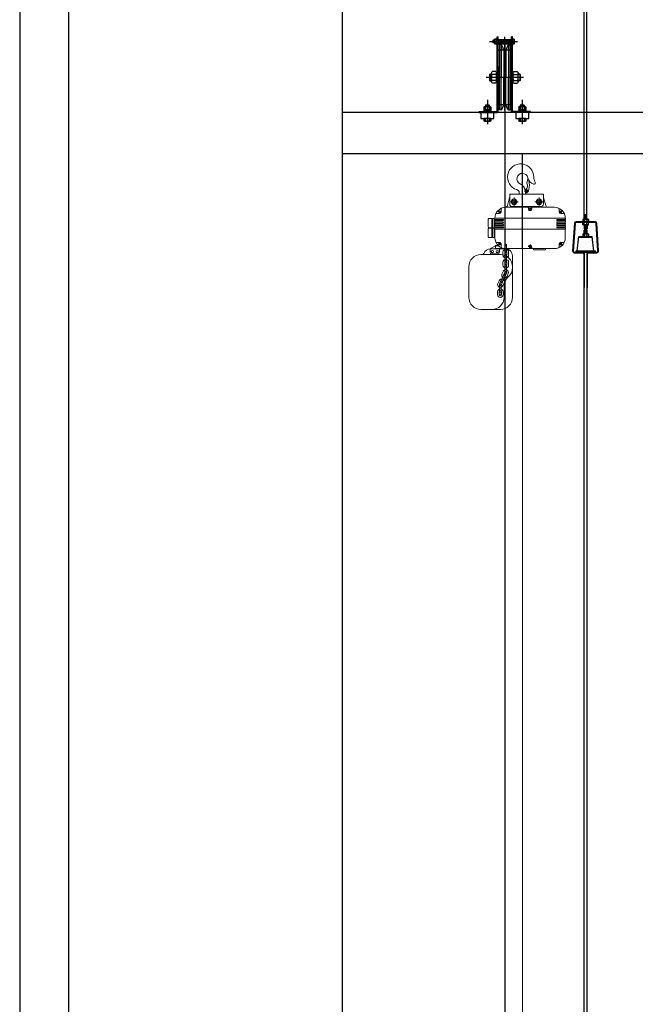
# Model space of a CAD drawing. Units: millimetres. Extents: x 10193183 to 10500600, y -3010188 to -2913420.
# Drawn here: x 10235378 to 10239224, y -2947529 to -2941380 of the extents above; entities that cross this region are included whole.
import ezdxf

# ---------------------------------------------------------------- set-up
doc = ezdxf.new("R2010")
doc.units = ezdxf.units.MM
doc.header["$LTSCALE"] = 200
doc.header["$MEASUREMENT"] = 0
doc.header["$PDSIZE"] = -10
doc.linetypes.add('CENTER', pattern=[50.8, 31.75, -6.35, 6.35, -6.35])
doc.linetypes.add('HIDDEN', pattern=[9.525, 6.35, -3.175])
doc.layers.get('0').update_dxf_attribs({"linetype": 'CONTINUOUS'})
doc.layers.get('Defpoints').update_dxf_attribs({"color": 8, "linetype": 'CONTINUOUS'})
doc.layers.add('AV-SYSTEM', color=7, linetype='CONTINUOUS', lineweight=15)
for name, color, linetype in [('CEN', 1, 'CENTER'), ('HIDDEN', 2, 'HIDDEN'), ('PLAN', 8, 'CONTINUOUS'), ('SPEAKER', 3, 'CONTINUOUS')]:
    doc.layers.add(name, color=color, linetype=linetype)

# ---------------------------------------------------------------- blocks, each defined once
blk = doc.blocks.new('3')
for p, q in [((-29.2, 224.2), (-29.2, 212.2)), ((-28.5, 226.2), (-23.7, 226.2)), ((-28.5, 222.2), (-23.7, 222.2)), ((-28.5, 214.2), (-23.7, 214.2)), ((-23.7, 4.2), (-23.7, 233.2)), ((-23.7, 233.2), (-20.5, 233.2)), ((-23.7, 226.2), (-23.7, 210.2)), ((-20.5, 222.7), (-23.7, 222.7)), ((-23.7, 222.2), (23.7, 222.2)), ((-23.7, 214.2), (23.7, 214.2)), ((-20.5, 213.7), (-23.7, 213.7)), ((-20.5, 3), (-20.5, 233.2)), ((-20, 224.1), (-19, 225.1)), ((-20, 224.1), (-20, 212.3)), ((20, 222.7), (-20, 222.7)), ((20, 213.7), (-20, 213.7)), ((-20, 212.3), (-19, 211.3)), ((19, 225.1), (-19, 225.1)), ((20, 224.1), (19, 225.1)), ((19, 211.3), (20, 212.3)), ((20, 224.1), (20, 212.3)), ((20.5, 3), (20.5, 233.2)), ((23.7, 233.2), (20.5, 233.2)), ((20.5, 222.7), (23.7, 222.7)), ((20.5, 213.7), (23.7, 213.7)), ((23.7, 4.2), (23.7, 233.2)), ((23.7, 226), (23.7, 210.5)), ((25.7, 226), (25.7, 210.5)), ((26.4, 226.2), (30.5, 226.2)), ((26.4, 222.2), (30.5, 222.2)), ((26.4, 214.2), (30.5, 214.2)), ((31.2, 224.2), (31.2, 212.2)), ((31.2, 222.2), (35.9, 222.2)), ((31.2, 214.2), (35.9, 214.2)), ((35.9, 222.2), (36.7, 221.4)), ((35.9, 222.2), (35.9, 214.2)), ((35.9, 214.2), (36.7, 215)), ((36.7, 221.4), (36.7, 215)), ((-28.5, 210.2), (-23.7, 210.2)), ((19, 211.3), (-19, 211.3)), ((-11.8, 208.2), (-16, 208.2)), ((-16, 208.2), (-16, 108.2)), ((-11, 208.1), (-11, 108.2)), ((-9, 206.4), (-3, 192.2)), ((-3, 192.2), (-3, 108.2)), ((9, 206.4), (3, 192.2)), ((3, 192.2), (3, 108.2)), ((11, 208.1), (11, 108.2)), ((11.8, 208.2), (16, 208.2)), ((16, 208.2), (16, 108.2)), ((26.4, 210.2), (30.5, 210.2)), ((-40.7, 94.7), (-40.7, 121.7)), ((-27.3, 126.2), (-39.1, 126.2)), ((-25.7, 94.7), (-25.7, 121.7)), ((-25.7, 121.7), (-23.7, 121.7)), ((-18.5, 108.2), (-18.5, 141.2)), ((18.5, 108.2), (18.5, 141.2)), ((25.7, 121.7), (23.7, 121.7)), ((25.7, 94.7), (25.7, 121.7)), ((27.3, 126.2), (39.1, 126.2)), ((40.7, 94.7), (40.7, 121.7)), ((-46.5, 118.2), (-47.5, 117.2)), ((-47.5, 117.2), (-47.5, 99.2)), ((-47.5, 99.2), (-46.5, 98.2)), ((-46.5, 118.2), (-46.5, 98.2)), ((-46.5, 118.2), (-40.7, 118.2)), ((-46.5, 98.2), (-40.7, 98.2)), ((-27.4, 117.2), (-39, 117.2)), ((-27.4, 99.2), (-39, 99.2)), ((-25.7, 94.7), (-23.7, 94.7)), ((-23.7, 118.2), (-23.7, 98.2)), ((-18.5, 108.2), (-18.5, 75.2)), ((-16, 8.2), (-16, 108.2)), ((-11, 8.3), (-11, 108.2)), ((-3, 24.2), (-3, 108.2)), ((3, 24.2), (3, 108.2)), ((11, 8.3), (11, 108.2)), ((16, 8.2), (16, 108.2)), ((18.5, 108.2), (18.5, 75.2)), ((23.7, 118.2), (23.7, 98.2)), ((25.7, 94.7), (23.7, 94.7)), ((27.4, 117.2), (39, 117.2)), ((27.4, 99.2), (39, 99.2)), ((46.5, 118.2), (40.7, 118.2)), ((46.5, 98.2), (40.7, 98.2)), ((46.5, 118.2), (46.5, 98.2)), ((46.5, 118.2), (47.5, 117.2)), ((47.5, 99.2), (46.5, 98.2)), ((47.5, 117.2), (47.5, 99.2)), ((-27.4, 90.2), (-39, 90.2)), ((27.4, 90.2), (39, 90.2)), ((-78.7, 3.2), (-24.7, 3.2)), ((-78.7, 0), (-78.7, 3.2)), ((-78.7, 0), (-23.5, 0)), ((-64.6, 17.2), (-64.6, 10.4)), ((-64.6, 9.2), (-42.7, 9.2)), ((-64.6, 9.2), (-64.6, 3.2)), ((-64.6, 6.2), (-42.7, 6.2)), ((-44.7, 18.4), (-62.6, 18.4)), ((-60.6, 17.2), (-60.6, 10.4)), ((-58.2, 24.4), (-59.7, 22.9)), ((-47.7, 22.9), (-59.7, 22.9)), ((-59.7, 22.9), (-59.7, 18.4)), ((-49.2, 24.4), (-58.2, 24.4)), ((-58.2, 24.4), (-58.2, 18.4)), ((-49.2, 24.4), (-47.7, 22.9)), ((-49.2, 24.4), (-49.2, 18.4)), ((-47.7, 22.9), (-47.7, 18.4)), ((-46.7, 17.2), (-46.7, 10.4)), ((-42.7, 17.2), (-42.7, 10.4)), ((-42.7, 9.2), (-42.7, 3.2)), ((-11.8, 8.2), (-16, 8.2)), ((-9, 10), (-3, 24.2)), ((9, 10), (3, 24.2)), ((11.8, 8.2), (16, 8.2)), ((78.7, 0), (23.5, 0)), ((78.7, 3.2), (24.7, 3.2)), ((42.8, 17.2), (42.8, 10.4)), ((42.8, 9.2), (64.7, 9.2)), ((42.8, 9.2), (42.8, 3.2)), ((42.8, 6.2), (64.7, 6.2)), ((62.7, 18.4), (44.8, 18.4)), ((46.8, 17.2), (46.8, 10.4)), ((49.2, 24.4), (47.7, 22.9)), ((59.7, 22.9), (47.7, 22.9)), ((47.7, 22.9), (47.7, 18.4)), ((58.2, 24.4), (49.2, 24.4)), ((49.2, 24.4), (49.2, 18.4)), ((58.2, 24.4), (59.7, 22.9)), ((58.2, 24.4), (58.2, 18.4)), ((59.7, 22.9), (59.7, 18.4)), ((60.7, 17.2), (60.7, 10.4)), ((64.7, 17.2), (64.7, 10.4)), ((64.7, 9.2), (64.7, 3.2)), ((78.7, 0), (78.7, 3.2)), ((-64.6, -18), (-42.7, -18)), ((-64.6, -18), (-64.6, -24.8)), ((-44.7, -26), (-62.6, -26)), ((-60.6, -18), (-60.6, -24.8)), ((-46.7, -18), (-46.7, -24.8)), ((-42.7, -18), (-42.7, -24.8)), ((42.8, -18), (64.7, -18)), ((42.8, -18), (42.8, -24.8)), ((62.7, -26), (44.8, -26)), ((46.8, -18), (46.8, -24.8)), ((60.7, -18), (60.7, -24.8)), ((64.7, -18), (64.7, -24.8))]:
    blk.add_line(p, q)
at = {"color": 2}
for p, q in [((-23.7, 221.4), (23.7, 221.4)), ((-23.7, 215), (23.7, 215)), ((31.2, 221.4), (36.7, 221.4)), ((31.2, 215), (36.7, 215)), ((-47.5, 117.2), (-40.7, 117.2)), ((-47.5, 99.2), (-40.7, 99.2)), ((47.5, 117.2), (40.7, 117.2)), ((47.5, 99.2), (40.7, 99.2))]:
    blk.add_line(p, q, dxfattribs=at)
at = {"linetype": 'HIDDEN'}
for p, q in [((23.7, 226), (25.7, 226)), ((23.7, 210.5), (25.7, 210.5))]:
    blk.add_line(p, q, dxfattribs=at)
for points in [[(-73.7, 0), (-33.7, 0), (-33.7, -18), (-73.7, -18)], [(33.7, 0), (73.7, 0), (73.7, -18), (33.7, -18)]]:
    blk.add_lwpolyline(points, close=True)
for centre, radius, start, end in [((-25.9, 224.2), 3.26, 142.1211, 217.8789), ((-17.2, 218.2), 12, 160.5288, 199.4712), ((-25.9, 212.2), 3.26, 142.1211, 217.8789), ((29, 224.2), 3.26, 142.1211, 217.8789), ((37.7, 218.2), 12, 160.5288, 199.4712), ((29, 212.2), 3.26, 142.1211, 217.8789), ((27.9, 224.2), 3.26, 322.1211, 38.4638), ((19.2, 218.2), 12, 340.5288, 19.4712), ((27.9, 212.2), 3.26, 322.1211, 37.8789), ((-11.8, 205.2), 3, 22.9124, 90), ((0, 192.2), 3, 180, 360), ((11.8, 205.2), 3, 90, 157.0876), ((-15.5, 141.2), 3, 99.5941, 180), ((15.5, 141.2), 3, 0, 80.4059), ((-15.5, 75.2), 3, 180, 260.4059), ((15.5, 75.2), 3, 279.5941, 0), ((-62.6, 16.2), 2.25, 27.1203, 152.8797), ((-62.6, 11.4), 2.25, 207.1203, 332.8797), ((-53.7, -1.9), 20.4, 70.0441, 109.9559), ((-53.7, 29.6), 20.4, 250.0441, 289.9559), ((-44.7, 16.2), 2.25, 27.1203, 152.8797), ((-44.7, 11.4), 2.25, 207.1203, 332.8797), ((-24.7, 4.2), 1, 270, 0), ((-23.5, 3), 3, 270, 0), ((-11.8, 11.2), 3, 270, 337.0876), ((0, 24.2), 3, 0, 180), ((11.8, 11.2), 3, 202.9124, 270), ((23.5, 3), 3, 180, 270), ((24.7, 4.2), 1, 180, 270), ((44.8, 16.2), 2.25, 27.1203, 152.8797), ((44.8, 11.4), 2.25, 207.1203, 332.8797), ((53.7, -1.9), 20.4, 70.0441, 109.9559), ((53.7, 29.6), 20.4, 250.0441, 289.9559), ((62.7, 16.2), 2.25, 27.1203, 152.8797), ((62.7, 11.4), 2.25, 207.1203, 332.8797), ((-62.6, -23.8), 2.25, 207.1203, 332.8797), ((-53.7, -5.6), 20.4, 250.0441, 289.9559), ((-44.7, -23.8), 2.25, 207.1203, 332.8797), ((44.8, -23.8), 2.25, 207.1203, 332.8797), ((53.7, -5.6), 20.4, 250.0441, 289.9559), ((62.7, -23.8), 2.25, 207.1203, 332.8797)]:
    blk.add_arc(centre, radius, start, end)
at = {"linetype": 'Continuous'}
for centre, radius, start, end in [((-33.8, 121.7), 6.86, 138.9988, 221.0012), ((-32.6, 121.7), 6.86, 318.9988, 41.0012), ((32.6, 121.7), 6.86, 138.9988, 221.0012), ((33.8, 121.7), 6.86, 318.9988, 41.0012), ((-16, 108.2), 24.7, 158.73, 201.468), ((-33.8, 94.7), 6.86, 138.9988, 221.0012), ((-50.4, 108.2), 24.7, 338.532, 21.27), ((-32.6, 94.7), 6.86, 318.9988, 41.0012), ((50.4, 108.2), 24.7, 158.73, 201.468), ((32.6, 94.7), 6.86, 138.9988, 221.0012), ((16, 108.2), 24.7, 338.532, 21.27), ((33.8, 94.7), 6.86, 318.9988, 41.0012)]:
    blk.add_arc(centre, radius, start, end, dxfattribs=at)
at = {"layer": 'CEN'}
for p, q in [((46.7, 218.2), (-39.2, 218.2)), ((0, 6.2), (0, 233.2)), ((-20.9, 192.2), (20.4, 192.2)), ((-53.7, 39.2), (-53.7, -35.5)), ((53.7, 39.2), (53.7, -35.5)), ((-20.9, 24.2), (20.4, 24.2))]:
    blk.add_line(p, q, dxfattribs=at)
at = {"layer": 'CEN', "linetype": 'CENTER'}
for p, q in [((0, 210.2), (0, 6.2)), ((-57.5, 108.2), (57.5, 108.2))]:
    blk.add_line(p, q, dxfattribs=at)
at = {"layer": 'Defpoints', "color": 0, "linetype": 'ByBlock'}
for p in [(-9, 206.4), (-9, 206.4), (-3, 192.2), (-3, 192.2), (3, 192.2), (3, 192.2), (9, 206.4), (9, 206.4), (-9, 10), (-9, 10), (-3, 24.2), (-3, 24.2), (3, 24.2), (3, 24.2), (9, 10), (9, 10)]:
    blk.add_point(p, dxfattribs=at)
at = {"layer": 'HIDDEN'}
for p, q in [((-61.7, 3.2), (-61.7, 0)), ((-45.7, 3.2), (-45.7, 0)), ((45.7, 3.2), (45.7, 0)), ((61.7, 3.2), (61.7, 0))]:
    blk.add_line(p, q, dxfattribs=at)
blk = doc.blocks.new('BBBB')
at = {"layer": 'AV-SYSTEM', "color": 1}
blk.add_line((7047869, 361323.4, -40971.5), (7047869, 361616.1, -40971.5), dxfattribs=at)
at = {"layer": 'AV-SYSTEM', "color": 3}
for p, q in [((7047882.9, 361524.1, -40971.5), (7047885.9, 361537.9, -40971.5)), ((7047885.9, 361537.9, -40971.5), (7047886.6, 361537.8, -40971.5)), ((7047892.4, 361528.3, -40971.5), (7047892.4, 361528.3, -40971.5)), ((7047859.6, 361490.7, -40971.5), (7047859.6, 361495.3, -40971.5)), ((7047872.6, 361514, -40971.5), (7047872.6, 361514, -40971.5)), ((7047876, 361500.4, -40971.5), (7047889.5, 361500.4, -40971.5)), ((7047879, 361490.7, -40971.5), (7047879, 361495.7, -40971.5)), ((7047882.7, 361493.7, -40971.5), (7047882.7, 361507.1, -40971.5)), ((7047887.5, 361499.4, -40971.5), (7047890.3, 361512.2, -40971.5)), ((7047823.3, 361455.9, -40971.5), (7047830, 361480.9, -40971.5)), ((7047933.8, 361490.7, -40971.5), (7047830.4, 361490.7, -40971.5)), ((7047830.4, 361490.7, -40971.5), (7047830.4, 361460.1, -40971.5)), ((7047831, 361467.5, -40971.5), (7047856.3, 361467.5, -40971.5)), ((7047834.3, 361467.5, -40971.5), (7047839, 361475.7, -40971.5)), ((7047839, 361459.4, -40971.5), (7047834.3, 361467.5, -40971.5)), ((7047839, 361475.7, -40971.5), (7047848.4, 361475.7, -40971.5)), ((7047843.7, 361480.2, -40971.5), (7047843.7, 361454.9, -40971.5)), ((7047848.4, 361475.7, -40971.5), (7047853.1, 361467.5, -40971.5)), ((7047853.1, 361467.5, -40971.5), (7047848.4, 361459.4, -40971.5)), ((7047907.8, 361467.5, -40971.5), (7047933.1, 361467.5, -40971.5)), ((7047911.1, 361467.5, -40971.5), (7047915.7, 361475.7, -40971.5)), ((7047915.7, 361459.4, -40971.5), (7047911.1, 361467.5, -40971.5)), ((7047915.7, 361475.7, -40971.5), (7047925.1, 361475.7, -40971.5)), ((7047920.4, 361480.2, -40971.5), (7047920.4, 361454.9, -40971.5)), ((7047925.1, 361475.7, -40971.5), (7047929.8, 361467.5, -40971.5)), ((7047929.8, 361467.5, -40971.5), (7047925.1, 361459.4, -40971.5)), ((7047933.8, 361490.7, -40971.5), (7047933.8, 361460.1, -40971.5)), ((7047934.4, 361480.9, -40971.5), (7047941, 361455.9, -40971.5)), ((7047798.6, 361431.1, -40971.5), (7047788.7, 361431.1, -40971.5)), ((7047796.6, 361436.3, -40971.5), (7047797.6, 361438.1, -40971.5)), ((7047797.6, 361434.5, -40971.5), (7047796.6, 361436.3, -40971.5)), ((7047797.6, 361438.1, -40971.5), (7047799.6, 361438.1, -40971.5)), ((7047799.6, 361434.5, -40971.5), (7047797.6, 361434.5, -40971.5)), ((7047799.6, 361438.1, -40971.5), (7047800.6, 361436.3, -40971.5)), ((7047800.6, 361436.3, -40971.5), (7047799.6, 361434.5, -40971.5)), ((7047803.8, 361446.2, -40971.5), (7047803.8, 361436.1, -40971.5)), ((7047803.8, 361446.2, -40971.5), (7047803.8, 361436.3, -40971.5)), ((7047817, 361450.4, -40971.5), (7047967.5, 361450.4, -40971.5)), ((7047926.3, 361452.6, -40971.5), (7047837.8, 361452.6, -40971.5)), ((7047848.4, 361459.4, -40971.5), (7047839, 361459.4, -40971.5)), ((7047896.2, 361450.4, -40971.5), (7047887.1, 361450.4, -40971.5)), ((7047887.6, 361444.4, -40971.5), (7047887.6, 361448.9, -40971.5)), ((7047890.8, 361444.4, -40971.5), (7047891.8, 361446.2, -40971.5)), ((7047891.8, 361442.6, -40971.5), (7047890.8, 361444.4, -40971.5)), ((7047891.8, 361446.2, -40971.5), (7047893.8, 361446.2, -40971.5)), ((7047893.8, 361442.6, -40971.5), (7047891.8, 361442.6, -40971.5)), ((7047893.8, 361446.2, -40971.5), (7047894.8, 361444.4, -40971.5)), ((7047894.8, 361444.4, -40971.5), (7047893.8, 361442.6, -40971.5)), ((7047898, 361444.4, -40971.5), (7047898, 361448.9, -40971.5)), ((7047925.1, 361459.4, -40971.5), (7047915.7, 361459.4, -40971.5)), ((7047981.8, 361446.1, -40971.5), (7047981.8, 361436.1, -40971.5)), ((7047985, 361436.3, -40971.5), (7047986, 361438.1, -40971.5)), ((7047986, 361434.5, -40971.5), (7047985, 361436.3, -40971.5)), ((7047986, 361438.1, -40971.5), (7047988, 361438.1, -40971.5)), ((7047988, 361434.5, -40971.5), (7047986, 361434.5, -40971.5)), ((7047987, 361431.1, -40971.5), (7047996.9, 361431.1, -40971.5)), ((7047988, 361438.1, -40971.5), (7047989.1, 361436.3, -40971.5)), ((7047989.1, 361436.3, -40971.5), (7047988, 361434.5, -40971.5)), ((7047764.3, 361389.9, -40971.5), (7047764.3, 361413.8, -40971.5)), ((7047775.5, 361416, -40971.5), (7047766.6, 361416, -40971.5)), ((7047775.5, 361387.6, -40971.5), (7047775.5, 361416, -40971.5)), ((7047777.8, 361413.2, -40971.5), (7047775.5, 361413.2, -40971.5)), ((7047782.3, 361416, -40971.5), (7047777.8, 361416, -40971.5)), ((7047777.8, 361387.6, -40971.5), (7047777.8, 361416, -40971.5)), ((7047782.3, 361387.6, -40971.5), (7047782.3, 361416, -40971.5)), ((7047783.8, 361413.8, -40971.5), (7047782.3, 361413.8, -40971.5)), ((7047783.8, 361416.8, -40971.5), (7048001.8, 361416.8, -40971.5)), ((7047783.8, 361357, -40971.5), (7047783.8, 361416.8, -40971.5)), ((7047783.8, 361389.9, -40971.5), (7047783.8, 361413.8, -40971.5)), ((7047783.8, 361413, -40971.5), (7047809.2, 361413, -40971.5)), ((7047783.8, 361411.9, -40971.5), (7047783.8, 361391.7, -40971.5)), ((7047783.8, 361405.6, -40971.5), (7047783.8, 361409.3, -40971.5)), ((7047783.8, 361409.3, -40971.5), (7047809.2, 361409.3, -40971.5)), ((7047783.8, 361405.6, -40971.5), (7047809.2, 361405.6, -40971.5)), ((7047783.8, 361398.1, -40971.5), (7047783.8, 361401.8, -40971.5)), ((7047783.8, 361401.8, -40971.5), (7047809.2, 361401.8, -40971.5)), ((7047784.5, 361409.3, -40971.5), (7047784.5, 361413, -40971.5)), ((7047784.5, 361409.3, -40971.5), (7047784.5, 361413, -40971.5)), ((7047784.5, 361401.8, -40971.5), (7047784.5, 361405.6, -40971.5)), ((7047784.5, 361401.8, -40971.5), (7047784.5, 361405.6, -40971.5)), ((7047810.7, 361410.8, -40971.5), (7047810.7, 361411.5, -40971.5)), ((7047810.7, 361403.3, -40971.5), (7047810.7, 361404.1, -40971.5)), ((7047975, 361410.8, -40971.5), (7047975, 361411.5, -40971.5)), ((7047975, 361403.3, -40971.5), (7047975, 361404.1, -40971.5)), ((7047976.5, 361413, -40971.5), (7048001.8, 361413, -40971.5)), ((7047976.5, 361409.3, -40971.5), (7048001.8, 361409.3, -40971.5)), ((7047976.5, 361405.6, -40971.5), (7048001.8, 361405.6, -40971.5)), ((7047976.5, 361401.8, -40971.5), (7048001.8, 361401.8, -40971.5)), ((7048001.1, 361409.3, -40971.5), (7048001.1, 361413, -40971.5)), ((7048001.1, 361409.3, -40971.5), (7048001.1, 361413, -40971.5)), ((7048001.1, 361401.8, -40971.5), (7048001.1, 361405.6, -40971.5)), ((7048001.1, 361401.8, -40971.5), (7048001.1, 361405.6, -40971.5)), ((7048001.8, 361413, -40971.5), (7048001.8, 361416.8, -40971.5)), ((7048001.8, 361405.6, -40971.5), (7048001.8, 361409.3, -40971.5)), ((7048001.8, 361398.1, -40971.5), (7048001.8, 361401.8, -40971.5)), ((7047764.3, 361360, -40971.5), (7047764.3, 361383.9, -40971.5)), ((7047775.5, 361387.6, -40971.5), (7047766.6, 361387.6, -40971.5)), ((7047775.5, 361386.1, -40971.5), (7047766.6, 361386.1, -40971.5)), ((7047777.8, 361390.4, -40971.5), (7047775.5, 361390.4, -40971.5)), ((7047775.5, 361357.8, -40971.5), (7047775.5, 361386.1, -40971.5)), ((7047777.8, 361383.3, -40971.5), (7047775.5, 361383.3, -40971.5)), ((7047782.3, 361387.6, -40971.5), (7047777.8, 361387.6, -40971.5)), ((7047782.3, 361386.1, -40971.5), (7047777.8, 361386.1, -40971.5)), ((7047777.8, 361357.8, -40971.5), (7047777.8, 361386.1, -40971.5)), ((7047783.8, 361389.9, -40971.5), (7047782.3, 361389.9, -40971.5)), ((7047782.3, 361357.8, -40971.5), (7047782.3, 361386.1, -40971.5)), ((7047783.8, 361383.9, -40971.5), (7047782.3, 361383.9, -40971.5)), ((7047783.8, 361398.1, -40971.5), (7047809.2, 361398.1, -40971.5)), ((7047783.8, 361390.6, -40971.5), (7047783.8, 361394.4, -40971.5)), ((7047783.8, 361394.4, -40971.5), (7047809.2, 361394.4, -40971.5)), ((7047783.8, 361390.6, -40971.5), (7047809.2, 361390.6, -40971.5)), ((7047783.8, 361383.2, -40971.5), (7047783.8, 361386.9, -40971.5)), ((7047783.8, 361386.9, -40971.5), (7047809.2, 361386.9, -40971.5)), ((7047783.8, 361360, -40971.5), (7047783.8, 361383.9, -40971.5)), ((7047783.8, 361383.2, -40971.5), (7048001.8, 361383.2, -40971.5)), ((7047783.8, 361382, -40971.5), (7047783.8, 361361.9, -40971.5)), ((7047784.5, 361394.4, -40971.5), (7047784.5, 361398.1, -40971.5)), ((7047784.5, 361394.4, -40971.5), (7047784.5, 361398.1, -40971.5)), ((7047784.5, 361386.9, -40971.5), (7047784.5, 361390.6, -40971.5)), ((7047784.5, 361386.9, -40971.5), (7047784.5, 361390.6, -40971.5)), ((7047784.5, 361357, -40971.5), (7047784.5, 361383.2, -40971.5)), ((7047810.7, 361395.8, -40971.5), (7047810.7, 361396.6, -40971.5)), ((7047810.7, 361388.4, -40971.5), (7047810.7, 361389.1, -40971.5)), ((7047975, 361395.8, -40971.5), (7047975, 361396.6, -40971.5)), ((7047975, 361388.4, -40971.5), (7047975, 361389.1, -40971.5)), ((7047976.5, 361398.1, -40971.5), (7048001.8, 361398.1, -40971.5)), ((7047976.5, 361394.4, -40971.5), (7048001.8, 361394.4, -40971.5)), ((7047976.5, 361390.6, -40971.5), (7048001.8, 361390.6, -40971.5)), ((7047976.5, 361386.9, -40971.5), (7048001.8, 361386.9, -40971.5)), ((7048001.1, 361394.4, -40971.5), (7048001.1, 361398.1, -40971.5)), ((7048001.1, 361394.4, -40971.5), (7048001.1, 361398.1, -40971.5)), ((7048001.1, 361386.9, -40971.5), (7048001.1, 361390.6, -40971.5)), ((7048001.1, 361386.9, -40971.5), (7048001.1, 361390.6, -40971.5)), ((7048001.1, 361357, -40971.5), (7048001.1, 361383.2, -40971.5)), ((7048001.8, 361390.6, -40971.5), (7048001.8, 361394.4, -40971.5)), ((7048001.8, 361383.2, -40971.5), (7048001.8, 361386.9, -40971.5)), ((7047775.5, 361357.8, -40971.5), (7047766.6, 361357.8, -40971.5)), ((7047777.8, 361360.6, -40971.5), (7047775.5, 361360.6, -40971.5)), ((7047782.3, 361357.8, -40971.5), (7047777.8, 361357.8, -40971.5)), ((7047783.8, 361360, -40971.5), (7047782.3, 361360, -40971.5)), ((7047783.8, 361357, -40971.5), (7047784.5, 361357, -40971.5)), ((7047798.6, 361342.7, -40971.5), (7047788.7, 361342.7, -40971.5)), ((7047987, 361342.7, -40971.5), (7047996.9, 361342.7, -40971.5)), ((7047769.5, 361323.2, -40971.5), (7047769.5, 361323.2, -40971.5)), ((7047770.1, 361320.4, -40971.5), (7047770.1, 361312.6, -40971.5)), ((7047816.6, 361323.2, -40971.5), (7047771.8, 361323.2, -40971.5)), ((7047786.1, 361332.4, -40971.5), (7047772.8, 361325, -40971.5)), ((7047774.2, 361323.2, -40971.5), (7047774.2, 361323.2, -40971.5)), ((7047795.3, 361332.4, -40971.5), (7047786.1, 361332.4, -40971.5)), ((7047795.3, 361332.4, -40971.5), (7047786.1, 361332.4, -40971.5)), ((7047786.1, 361332.4, -40971.5), (7047786.1, 361327.9, -40971.5)), ((7047786.1, 361332.4, -40971.5), (7047786.1, 361323.4, -40971.5)), ((7047898.9, 361323.4, -40971.5), (7047786.1, 361323.4, -40971.5)), ((7047794.1, 361333.5, -40971.5), (7047787.3, 361333.5, -40971.5)), ((7047794.1, 361333.5, -40971.5), (7047787.3, 361333.5, -40971.5)), ((7047793.5, 361323.2, -40971.5), (7047793.5, 361323.2, -40971.5)), ((7047793.5, 361323.2, -40971.5), (7047793.5, 361323.2, -40971.5)), ((7047796.6, 361337.5, -40971.5), (7047797.6, 361339.2, -40971.5)), ((7047797.6, 361335.7, -40971.5), (7047796.6, 361337.5, -40971.5)), ((7047797.6, 361339.2, -40971.5), (7047799.6, 361339.2, -40971.5)), ((7047799.6, 361335.7, -40971.5), (7047797.6, 361335.7, -40971.5)), ((7047798.8, 361321.2, -40971.5), (7047798.8, 361312.6, -40971.5)), ((7047799.6, 361339.2, -40971.5), (7047800.6, 361337.5, -40971.5)), ((7047800.6, 361337.5, -40971.5), (7047799.6, 361335.7, -40971.5)), ((7047803.8, 361327.6, -40971.5), (7047803.8, 361337.5, -40971.5)), ((7047803.8, 361327.6, -40971.5), (7047803.8, 361337.5, -40971.5)), ((7047803.8, 361327.6, -40971.5), (7047803.8, 361337.5, -40971.5)), ((7047803.8, 361327.6, -40971.5), (7047803.8, 361337.5, -40971.5)), ((7047809.6, 361312.8, -40971.5), (7047809.6, 361303.7, -40971.5)), ((7047814.9, 361312.8, -40971.5), (7047814.9, 361303.7, -40971.5)), ((7047815.5, 361313.5, -40971.5), (7047815.5, 361334.5, -40971.5)), ((7047818.1, 361323.4, -40971.5), (7047967.5, 361323.4, -40971.5)), ((7047820.8, 361313.5, -40971.5), (7047820.8, 361334.5, -40971.5)), ((7047821.5, 361312.8, -40971.5), (7047821.5, 361303.7, -40971.5)), ((7047826.8, 361312.8, -40971.5), (7047826.8, 361303.7, -40971.5)), ((7047826.8, 361312.8, -40971.5), (7047826.8, 361303.7, -40971.5)), ((7047898.9, 361323.4, -40971.5), (7047836.2, 361323.4, -40971.5)), ((7047898.9, 361323.4, -40971.5), (7047836.2, 361323.4, -40971.5)), ((7047890.8, 361329.4, -40971.5), (7047891.8, 361331.1, -40971.5)), ((7047891.8, 361327.6, -40971.5), (7047890.8, 361329.4, -40971.5)), ((7047891.8, 361331.1, -40971.5), (7047893.8, 361331.1, -40971.5)), ((7047893.8, 361327.6, -40971.5), (7047891.8, 361327.6, -40971.5)), ((7047893.8, 361331.1, -40971.5), (7047894.8, 361329.4, -40971.5)), ((7047894.8, 361329.4, -40971.5), (7047893.8, 361327.6, -40971.5)), ((7047898, 361329.4, -40971.5), (7047898, 361324.9, -40971.5)), ((7047903.4, 361323.4, -40971.5), (7047903.4, 361320, -40971.5)), ((7047903.4, 361320, -40971.5), (7047940.7, 361320, -40971.5)), ((7047940.7, 361323.4, -40971.5), (7047940.7, 361320, -40971.5)), ((7047981.8, 361327.6, -40971.5), (7047981.8, 361337.7, -40971.5)), ((7047981.8, 361327.6, -40971.5), (7047981.8, 361337.5, -40971.5)), ((7047985, 361337.5, -40971.5), (7047986, 361339.2, -40971.5)), ((7047986, 361335.7, -40971.5), (7047985, 361337.5, -40971.5)), ((7047986, 361339.2, -40971.5), (7047988, 361339.2, -40971.5)), ((7047988, 361335.7, -40971.5), (7047986, 361335.7, -40971.5)), ((7047988, 361339.2, -40971.5), (7047989.1, 361337.5, -40971.5)), ((7047989.1, 361337.5, -40971.5), (7047988, 361335.7, -40971.5)), ((7047746.4, 361305.3, -40971.5), (7047741.9, 361305.3, -40971.5)), ((7047742.6, 361305.3, -40971.5), (7047742.6, 361305.3, -40971.5)), ((7047801.6, 361305.3, -40971.5), (7047746.4, 361305.3, -40971.5)), ((7047793.6, 361307.3, -40971.5), (7047775.3, 361307.3, -40971.5)), ((7047809.6, 361281.5, -40971.5), (7047809.6, 361272.4, -40971.5)), ((7047814.9, 361281.5, -40971.5), (7047814.9, 361272.4, -40971.5)), ((7047815.5, 361282.1, -40971.5), (7047815.5, 361303.1, -40971.5)), ((7047820.8, 361282.1, -40971.5), (7047820.8, 361303.1, -40971.5)), ((7047821.5, 361281.5, -40971.5), (7047821.5, 361272.4, -40971.5)), ((7047826.8, 361281.5, -40971.5), (7047826.8, 361272.4, -40971.5)), ((7047826.8, 361281.5, -40971.5), (7047826.8, 361272.4, -40971.5)), ((7047839, 361173.8, -40971.5), (7047839, 361300.8, -40971.5)), ((7047704.5, 361268, -40971.5), (7047704.5, 361173.8, -40971.5)), ((7047810.1, 361253.6, -40971.5), (7047806.4, 361245.3, -40971.5)), ((7047814.9, 361251.5, -40971.5), (7047811.3, 361243.1, -40971.5)), ((7047815.5, 361250.7, -40971.5), (7047815.5, 361271.7, -40971.5)), ((7047820.9, 361248.8, -40971.5), (7047817.3, 361240.5, -40971.5)), ((7047820.8, 361250.7, -40971.5), (7047820.8, 361271.7, -40971.5)), ((7047797.4, 361224.9, -40971.5), (7047793.8, 361216.6, -40971.5)), ((7047802.3, 361222.8, -40971.5), (7047798.6, 361214.4, -40971.5)), ((7047803.1, 361223.1, -40971.5), (7047811.6, 361242.3, -40971.5)), ((7047808.3, 361220.1, -40971.5), (7047804.6, 361211.8, -40971.5)), ((7047808, 361221, -40971.5), (7047816.4, 361240.2, -40971.5)), ((7047825.8, 361246.7, -40971.5), (7047822.1, 361238.3, -40971.5)), ((7047825.8, 361246.7, -40971.5), (7047822.1, 361238.3, -40971.5)), ((7047792.9, 361191, -40971.5), (7047792.9, 361181.9, -40971.5)), ((7047798.2, 361191, -40971.5), (7047798.2, 361181.9, -40971.5)), ((7047798.8, 361191.6, -40971.5), (7047798.8, 361212.6, -40971.5)), ((7047804.1, 361191.6, -40971.5), (7047804.1, 361212.6, -40971.5)), ((7047804.8, 361191, -40971.5), (7047804.8, 361181.9, -40971.5)), ((7047813.2, 361218, -40971.5), (7047809.5, 361209.6, -40971.5)), ((7047810.1, 361191, -40971.5), (7047810.1, 361181.9, -40971.5)), ((7047812.8, 361173.8, -40971.5), (7047812.8, 361208.2, -40971.5)), ((7047801.6, 361136.5, -40971.5), (7047741.9, 361136.5, -40971.5))]:
    blk.add_line(p, q, dxfattribs=at)
for centre, radius in [((7047882.7, 361500.4, -40971.5), 3.17), ((7047882.7, 361500.4, -40971.5), 2.24), ((7047843.7, 361467.5, -40971.5), 8.13), ((7047843.7, 361467.5, -40971.5), 5.12), ((7047843.7, 361467.5, -40971.5), 5.12), ((7047920.4, 361467.5, -40971.5), 8.13), ((7047920.4, 361467.5, -40971.5), 5.12), ((7047920.4, 361467.5, -40971.5), 5.12), ((7047798.6, 361436.3, -40971.5), 3.17), ((7047798.6, 361436.3, -40971.5), 2.96), ((7047892.8, 361444.4, -40971.5), 3.17), ((7047892.8, 361444.4, -40971.5), 2.96), ((7047987, 361436.3, -40971.5), 3.17), ((7047987, 361436.3, -40971.5), 2.96), ((7047798.6, 361337.5, -40971.5), 3.17), ((7047798.6, 361337.5, -40971.5), 2.96), ((7047987, 361337.5, -40971.5), 3.17), ((7047987, 361337.5, -40971.5), 2.96), ((7047777, 361314.3, -40971.5), 3.36), ((7047777, 361314.3, -40971.5), 2.99), ((7047791.9, 361314.3, -40971.5), 3.36), ((7047791.9, 361314.3, -40971.5), 2.99), ((7047818.2, 361334.5, -40971.5), 2.65), ((7047818.2, 361313.5, -40971.5), 2.65), ((7047892.8, 361329.4, -40971.5), 3.17), ((7047892.8, 361329.4, -40971.5), 2.96), ((7047818.2, 361303.1, -40971.5), 2.65), ((7047818.2, 361303.1, -40971.5), 2.65), ((7047818.2, 361282.1, -40971.5), 2.65), ((7047818.2, 361271.7, -40971.5), 2.65), ((7047818.2, 361250.7, -40971.5), 2.65), ((7047805.5, 361222, -40971.5), 2.65), ((7047814, 361241.2, -40971.5), 2.65), ((7047814, 361241.2, -40971.5), 2.65), ((7047801.5, 361212.6, -40971.5), 2.65), ((7047801.5, 361191.6, -40971.5), 2.65), ((7047801.5, 361181.3, -40971.5), 2.65), ((7047801.5, 361181.3, -40971.5), 2.65)]:
    blk.add_circle(centre, radius, dxfattribs=at)
for centre, radius, start, end in [((7047863.7, 361543.4, -40971.5), 40.3, 358.7375, 253.9713), ((7047869.3, 361537.8, -40971.5), 16.8, 11.6945, 244.4054), ((7047849.1, 361495.7, -40971.5), 29.9, 12.8185, 64.4054), ((7047869.5, 361516.1, -40971.5), 15.6, 310.1558, 31.1386), ((7047911.3, 361546.5, -40971.5), 26.1, 191.6945, 254.0637), ((7047850.7, 361519.6, -40971.5), 40.2, 349.4445, 26.86), ((7047904.8, 361525.4, -40971.5), 4.11, 252.6311, 32.9682), ((7047930.1, 361541.9, -40971.5), 26.1, 178.7375, 212.9682), ((7047849.9, 361495.3, -40971.5), 9.71, 0, 73.9713), ((7047881.9, 361510.1, -40971.5), 5.97, 203.7394, 250.7991), ((7047882.7, 361500.4, -40971.5), 4.85, 129.9297, 347.7613), ((7047849.1, 361495.7, -40971.5), 29.9, 0, 3.2883), ((7047883.5, 361492.2, -40971.5), 4.48, 124.8364, 180), ((7047837.1, 361478.8, -40971.5), 7.47, 154.4486, 163.1786), ((7047927.2, 361478.8, -40971.5), 7.47, 16.8214, 27.9798), ((7047818.1, 361416.8, -40971.5), 33.6, 92.8296, 180), ((7047788.7, 361429.6, -40971.5), 1.49, 90, 153.8913), ((7047798.6, 361436.3, -40971.5), 5.23, 270, 0), ((7047798.6, 361436.3, -40971.5), 5.23, 337.0187, 0), ((7047805.3, 361446.2, -40971.5), 1.49, 116.1087, 180), ((7047816.1, 361457.8, -40971.5), 7.47, 272.8296, 345.1307), ((7047837.8, 361460.1, -40971.5), 7.47, 180, 270), ((7047871.7, 361457.8, -40971.5), 7.47, 224.427, 270), ((7047886.1, 361448.9, -40971.5), 1.49, 0, 90), ((7047892.8, 361444.4, -40971.5), 5.23, 180, 0), ((7047892.7, 361457.8, -40971.5), 7.47, 270, 315.573), ((7047899.5, 361448.9, -40971.5), 1.49, 90, 180), ((7047926.3, 361460.1, -40971.5), 7.47, 270, 0), ((7047948.2, 361457.8, -40971.5), 7.47, 194.8659, 270), ((7047967.5, 361416.8, -40971.5), 33.6, 0, 90), ((7047980.3, 361446.2, -40971.5), 1.47, 356.7654, 61.0734), ((7047987, 361436.3, -40971.5), 5.23, 180, 270), ((7047996.9, 361429.5, -40971.5), 1.54, 28.5643, 91.4198), ((7047766.6, 361413.8, -40971.5), 2.24, 90, 180), ((7047809.2, 361411.5, -40971.5), 1.49, 0, 90), ((7047809.2, 361410.8, -40971.5), 1.49, 270, 0), ((7047809.2, 361404.1, -40971.5), 1.49, 0, 90), ((7047809.2, 361403.3, -40971.5), 1.49, 270, 0), ((7047976.5, 361411.5, -40971.5), 1.49, 90, 180), ((7047976.5, 361410.8, -40971.5), 1.49, 180, 270), ((7047976.5, 361404.1, -40971.5), 1.49, 90, 180), ((7047976.5, 361403.3, -40971.5), 1.49, 180, 270), ((7047766.6, 361389.9, -40971.5), 2.24, 180, 270), ((7047766.6, 361383.9, -40971.5), 2.24, 90, 180), ((7047809.2, 361396.6, -40971.5), 1.49, 0, 90), ((7047809.2, 361395.8, -40971.5), 1.49, 270, 0), ((7047809.2, 361389.1, -40971.5), 1.49, 0, 90), ((7047809.2, 361388.4, -40971.5), 1.49, 270, 0), ((7047976.5, 361396.6, -40971.5), 1.49, 90, 180), ((7047976.5, 361395.8, -40971.5), 1.49, 180, 270), ((7047976.5, 361389.1, -40971.5), 1.49, 90, 180), ((7047976.5, 361388.4, -40971.5), 1.49, 180, 270), ((7047766.6, 361360, -40971.5), 2.24, 180, 270), ((7047818.1, 361357, -40971.5), 33.6, 180, 270), ((7047788.7, 361344.2, -40971.5), 1.49, 206.1087, 270), ((7047798.6, 361337.5, -40971.5), 5.23, 0, 90), ((7047967.5, 361357, -40971.5), 33.6, 270, 0), ((7047987, 361337.5, -40971.5), 5.23, 90, 180), ((7047996.9, 361344.2, -40971.5), 1.49, 270, 329.4158), ((7047771.8, 361300.8, -40971.5), 22.4, 90, 160.5288), ((7047775.3, 361320.4, -40971.5), 5.23, 118.9244, 180), ((7047775.3, 361312.6, -40971.5), 5.23, 180, 270), ((7047786.1, 361333.5, -40971.5), 1.12, 270, 0), ((7047786.1, 361333.5, -40971.5), 1.12, 270, 0), ((7047793.6, 361312.6, -40971.5), 5.23, 270, 0), ((7047801.1, 361321.2, -40971.5), 2.24, 90, 180), ((7047798.6, 361337.5, -40971.5), 5.23, 0, 22.9813), ((7047805.3, 361327.6, -40971.5), 1.49, 180, 243.8913), ((7047805.3, 361327.6, -40971.5), 1.49, 180, 243.8913), ((7047818.2, 361312.8, -40971.5), 8.59, 0, 180), ((7047818.2, 361312.8, -40971.5), 3.29, 0, 180), ((7047816.6, 361300.8, -40971.5), 22.4, 0, 90), ((7047892.8, 361329.4, -40971.5), 5.23, 0, 180), ((7047899.5, 361324.9, -40971.5), 1.49, 180, 270), ((7047980.3, 361327.6, -40971.5), 1.49, 299.1226, 0), ((7047987, 361337.5, -40971.5), 5.23, 157.0187, 180), ((7047741.9, 361268, -40971.5), 37.3, 90, 180), ((7047746.4, 361309.8, -40971.5), 4.48, 270, 340.5288), ((7047801.6, 361268, -40971.5), 37.3, 0, 90), ((7047818.2, 361303.7, -40971.5), 8.59, 180, 270), ((7047818.2, 361281.5, -40971.5), 8.59, 0, 180), ((7047818.2, 361303.7, -40971.5), 3.29, 180, 0), ((7047818.2, 361281.5, -40971.5), 3.29, 0, 180), ((7047818.2, 361303.7, -40971.5), 8.59, 270, 0), ((7047818.2, 361272.4, -40971.5), 8.59, 180, 270), ((7047817.9, 361250.2, -40971.5), 8.59, 336.2296, 156.2296), ((7047818.2, 361272.4, -40971.5), 3.29, 180, 0), ((7047817.9, 361250.2, -40971.5), 3.29, 336.2296, 156.2296), ((7047818.2, 361272.4, -40971.5), 8.59, 270, 0), ((7047801.6, 361265, -40971.5), 37.3, 310.5416, 0), ((7047805.3, 361221.4, -40971.5), 8.59, 336.2296, 156.2296), ((7047805.3, 361221.4, -40971.5), 3.29, 336.2296, 156.2296), ((7047814.3, 361241.8, -40971.5), 8.59, 156.2296, 246.2296), ((7047814.3, 361241.8, -40971.5), 8.59, 246.2296, 336.2296), ((7047814.3, 361241.8, -40971.5), 3.29, 156.2296, 336.2296), ((7047850.2, 361208.2, -40971.5), 37.3, 130.5416, 180), ((7047801.5, 361191, -40971.5), 8.59, 0, 180), ((7047801.6, 361213.1, -40971.5), 8.59, 156.2296, 246.2296), ((7047801.6, 361213.1, -40971.5), 8.59, 246.2296, 336.2296), ((7047801.5, 361191, -40971.5), 3.29, 0, 180), ((7047801.6, 361213.1, -40971.5), 3.29, 156.2296, 336.2296), ((7047741.9, 361173.8, -40971.5), 37.3, 180, 270), ((7047775.5, 361173.8, -40971.5), 37.3, 270, 0), ((7047801.5, 361181.9, -40971.5), 8.59, 180, 270), ((7047801.5, 361181.9, -40971.5), 3.29, 180, 0), ((7047801.5, 361181.9, -40971.5), 8.59, 270, 0), ((7047801.6, 361173.8, -40971.5), 37.3, 270, 0)]:
    blk.add_arc(centre, radius, start, end, dxfattribs=at)

msp = doc.modelspace()

# ---------------------------------------------------------------- linework, layer by layer
at = {"layer": 'AV-SYSTEM', "color": 0}
msp.add_line((10238518.1, -2952783.4, -83286.9), (10238518.1, -2942214.9, -83286.9), dxfattribs=at)
at = {"layer": 'PLAN', "linetype": 'Continuous'}
for p, q in [((10237392.2, -2933423), (10237392.2, -2952429.7)), ((10238903.7, -2942626.1), (10238903.7, -2937298.6)), ((10238922, -2942626.1), (10238922, -2937298.6)), ((10238408.6, -2941568.6, 83286.9), (10238408.6, -2949387.8, -83286.9)), ((10238903.8, -2942596.2), (10238922.1, -2942594.2)), ((10238903.8, -2942600.3), (10238922.1, -2942598.3)), ((10238903.8, -2942604.4), (10238922.1, -2942602.3)), ((10238903.8, -2942608.4), (10238922.1, -2942606.4)), ((10238903.8, -2942612.5), (10238922.1, -2942610.5)), ((10238895.4, -2942628.2), (10238895.4, -2942642.4)), ((10238895.4, -2942628.2), (10238930.6, -2942628.2)), ((10238895.4, -2942642.4), (10238930.6, -2942642.4)), ((10238895.4, -2942660.7), (10238895.4, -2942646.5)), ((10238930.6, -2942646.5), (10238895.4, -2942646.5)), ((10238930.6, -2942660.7), (10238895.4, -2942660.7)), ((10238899.8, -2942626.1), (10238926.2, -2942626.1)), ((10238926.2, -2942662.7), (10238899.8, -2942662.7)), ((10238903.8, -2942616.6), (10238922.1, -2942614.5)), ((10238903.8, -2942620.6), (10238922.1, -2942618.6)), ((10238903.8, -2942624.7), (10238922.1, -2942622.7)), ((10238903.8, -2942662.7), (10238903.8, -2942685.7)), ((10238903.8, -2942665.3), (10238922.1, -2942663.3)), ((10238903.8, -2942669.4), (10238922.1, -2942667.4)), ((10238903.8, -2942673.5), (10238922.1, -2942671.4)), ((10238904.2, -2942628.2), (10238904.2, -2942642.4)), ((10238904.2, -2942660.7), (10238904.2, -2942646.5)), ((10238921.8, -2942628.2), (10238921.8, -2942642.4)), ((10238921.8, -2942660.7), (10238921.8, -2942646.5)), ((10238922.1, -2942662.7), (10238922.1, -2942685.7)), ((10238930.6, -2942628.2), (10238930.6, -2942642.4)), ((10238930.6, -2942660.7), (10238930.6, -2942646.5)), ((10238860.6, -2942825.9), (10238870.7, -2942734)), ((10238870.7, -2942734), (10238955.2, -2942734)), ((10238895.4, -2942719.8), (10238895.4, -2942734)), ((10238930.6, -2942719.8), (10238895.4, -2942719.8)), ((10238930.6, -2942734), (10238895.4, -2942734)), ((10238926.2, -2942717.8), (10238899.8, -2942717.8)), ((10238903.8, -2942677.5), (10238922.1, -2942675.5)), ((10238903.8, -2942681.6), (10238922.1, -2942679.6)), ((10238903.8, -2942685.7), (10238922.1, -2942683.6)), ((10238903.8, -2942685.7), (10238922.1, -2942685.7)), ((10238903.8, -2942717.8), (10238903.8, -2942694.8)), ((10238903.8, -2942694.8), (10238922.1, -2942694.8)), ((10238903.8, -2942694.8), (10238922.1, -2942696.8)), ((10238903.8, -2942698.9), (10238922.1, -2942700.9)), ((10238903.8, -2942702.9), (10238922.1, -2942705)), ((10238903.8, -2942707), (10238922.1, -2942709)), ((10238903.8, -2942711.1), (10238922.1, -2942713.1)), ((10238903.8, -2942715.1), (10238922.1, -2942717.2)), ((10238904.2, -2942719.8), (10238904.2, -2942734)), ((10238921.8, -2942719.8), (10238921.8, -2942734)), ((10238922.1, -2942717.8), (10238922.1, -2942694.8)), ((10238930.6, -2942719.8), (10238930.6, -2942734)), ((10238965.3, -2942825.9), (10238955.2, -2942734)), ((10238870.7, -2942738.1), (10238955.2, -2942738.1)), ((10238898.7, -2942835.4), (10238898.7, -2942831.6)), ((10238903.8, -2949525.8), (10238903.8, -2942831.6)), ((10238903.8, -2942831.6), (10238903.8, -2943052.8)), ((10238922.1, -2949525.8), (10238922.1, -2942831.6)), ((10238922.1, -2942831.6), (10238922.1, -2943052.8)), ((10238927.2, -2942835.4), (10238927.2, -2942831.6))]:
    msp.add_line(p, q, dxfattribs=at)
at = {"layer": 'PLAN', "linetype": 'Continuous', "elevation": -83286.9}
msp.add_lwpolyline([(10237392.2, -2942214.9), (10240441.4, -2942214.9), (10240441.4, -2941960.8), (10237392.2, -2941960.8)], close=True, dxfattribs=at)
at = {"layer": 'PLAN', "linetype": 'Continuous'}
msp.add_lwpolyline([(10238927.2, -2942835.4), (10238983.5, -2942835.4, 0.432818), (10238993.6, -2942824.6), (10238982.7, -2942651.9, 0.395851), (10238972.5, -2942642.4), (10238853.4, -2942642.4, 0.395858), (10238843.3, -2942651.9), (10238832.3, -2942824.6, 0.432811), (10238842.5, -2942835.4), (10238898.7, -2942835.4)], format="xyb", dxfattribs=at)
msp.add_lwpolyline([(10238842.5, -2942831.6), (10238983.5, -2942831.6, 0.432818), (10238989.7, -2942824.9), (10238978.8, -2942652.2, 0.395851), (10238972.5, -2942646.3), (10238853.4, -2942646.3, 0.395858), (10238847.1, -2942652.2), (10238836.2, -2942824.9, 0.432811)], format="xyb", close=True, dxfattribs=at)
msp.add_lwpolyline([(10238851.4, -2942831.6), (10238974.7, -2942831.6), (10238974.7, -2942825.9), (10238851.4, -2942825.9)], close=True, dxfattribs=at)
for centre, radius, start, end in [((10238899.8, -2942631.9), 5.78, 40.41744, 139.58256), ((10238899.8, -2942656.9), 5.78, 220.41744, 319.58256), ((10238913, -2942646.2), 20.1, 63.99218, 116.00782), ((10238913, -2942642.6), 20.1, 243.99218, 296.00782), ((10238926.2, -2942631.9), 5.78, 40.41744, 139.58256), ((10238926.2, -2942656.9), 5.78, 220.41744, 319.58256), ((10238899.8, -2942723.5), 5.78, 40.41744, 139.58256), ((10238913, -2942737.8), 20.1, 63.99218, 116.00782), ((10238926.2, -2942723.5), 5.78, 40.41744, 139.58256)]:
    msp.add_arc(centre, radius, start, end, dxfattribs=at)
at = {"layer": 'SPEAKER', "color": 1}
for p, q in [((10235378, -2935903.3), (10235378, -2950193.6)), ((10235683, -2936208.2), (10235683, -2950111.7))]:
    msp.add_line(p, q, dxfattribs=at)

# ---------------------------------------------------------------- block references
at = {"layer": 'AV-SYSTEM', "color": 1, "xscale": 2.032799999578856, "yscale": 2.032800000044517, "zscale": 2.0328}
msp.add_blockref('BBBB', (-4088390.1, -3677308.1), dxfattribs=at)
at = {"layer": 'PLAN', "linetype": 'Continuous', "xscale": -2.032799999578856, "yscale": 2.032800000044517, "zscale": 2.0328}
msp.add_blockref('3', (10238408.6, -2941960.8, 83286.9), dxfattribs=at)

doc.saveas('drawing.dxf')
